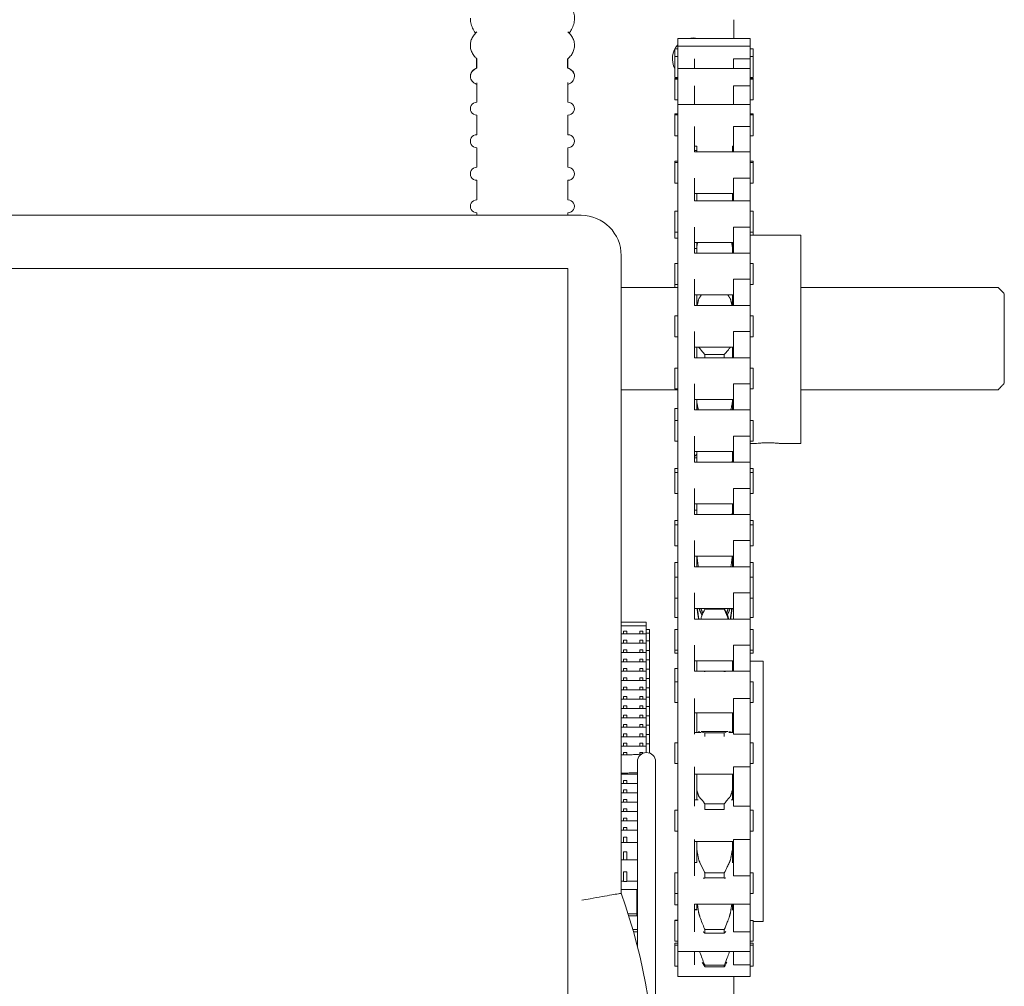
# Model space of a CAD drawing. Units: inches. Extents: x 12.3 to 22.8, y 7.7 to 18.8.
# Drawn here: x 18.1 to 20.4, y 13.8 to 16.2 of the extents above; entities that cross this region are included whole.
import ezdxf

# ---------------------------------------------------------------- set-up
doc = ezdxf.new("R2010")
doc.units = ezdxf.units.IN
doc.header["$MEASUREMENT"] = 0

msp = doc.modelspace()

# ---------------------------------------------------------------- linework, layer by layer
at = {"color": 7, "linetype": 'Continuous', "lineweight": 15}
for p, q in [((19.76714, 16.11122), (19.76714, 16.15616)), ((19.6327, 16.11122), (19.6327, 16.09261)), ((19.80645, 16.11122), (19.80645, 16.09261)), ((19.62583, 16.08622), (19.62583, 16.06761)), ((19.6327, 16.09261), (19.6327, 16.08847)), ((19.6327, 16.08847), (19.6327, 16.06257)), ((19.80645, 16.09261), (19.80645, 16.06257)), ((19.81333, 16.08622), (19.81333, 16.06761)), ((19.62583, 16.06761), (19.62583, 16.06554)), ((19.62583, 16.06554), (19.62583, 16.01761)), ((19.6327, 16.06257), (19.6327, 16.03875)), ((19.67271, 16.06257), (19.67271, 16.03875)), ((19.76646, 16.06257), (19.80645, 16.06257)), ((19.76646, 16.06257), (19.76646, 16.03875)), ((19.80645, 16.06257), (19.80645, 16.03875)), ((19.81333, 16.06761), (19.81333, 16.06554)), ((19.81333, 16.06554), (19.81333, 16.01761)), ((19.6327, 16.03875), (19.6327, 16.02879)), ((19.6327, 16.02879), (19.6327, 15.9976)), ((19.80645, 16.03875), (19.80645, 15.9976)), ((19.62583, 16.01562), (19.62583, 16.01375)), ((19.62583, 16.01375), (19.62583, 16.00877)), ((19.62583, 16.00877), (19.62583, 15.96375)), ((19.81333, 16.01562), (19.81333, 16.01375)), ((19.81333, 16.01375), (19.81333, 16.00877)), ((19.81333, 16.00877), (19.81333, 15.96375)), ((19.6327, 15.9976), (19.6327, 15.95254)), ((19.67271, 15.9976), (19.67271, 15.95254)), ((19.76646, 15.9976), (19.80645, 15.9976)), ((19.76646, 15.9976), (19.76646, 15.95254)), ((19.80645, 15.9976), (19.80645, 15.95254)), ((19.62583, 15.93023), (19.62583, 15.92754)), ((19.6327, 15.95254), (19.6327, 15.93459)), ((19.6327, 15.93459), (19.6327, 15.8998)), ((19.80645, 15.95254), (19.80645, 15.8998)), ((19.81333, 15.93023), (19.81333, 15.92754)), ((19.62583, 15.92754), (19.62583, 15.91857)), ((19.62583, 15.91857), (19.62583, 15.87754)), ((19.81333, 15.92754), (19.81333, 15.91857)), ((19.81333, 15.91857), (19.81333, 15.87754)), ((19.6327, 15.8998), (19.6327, 15.83863)), ((19.67271, 15.8998), (19.67271, 15.83863)), ((19.76646, 15.8998), (19.76646, 15.83863)), ((19.76646, 15.8998), (19.80645, 15.8998)), ((19.80645, 15.8998), (19.80645, 15.83863)), ((19.6327, 15.83863), (19.6327, 15.81097)), ((19.67827, 15.85254), (19.67827, 15.85075)), ((19.67827, 15.85075), (19.67827, 15.83863)), ((19.76395, 15.85254), (19.76395, 15.85075)), ((19.76395, 15.83863), (19.76395, 15.85075)), ((19.80645, 15.83863), (19.76646, 15.83863)), ((19.80645, 15.83863), (19.80645, 15.77592)), ((19.62583, 15.81698), (19.62583, 15.81363)), ((19.62583, 15.81363), (19.62583, 15.7998)), ((19.81333, 15.81698), (19.81333, 15.81363)), ((19.81333, 15.81363), (19.81333, 15.7998)), ((19.62583, 15.7998), (19.62583, 15.76363)), ((19.6327, 15.81097), (19.6327, 15.77592)), ((19.81333, 15.7998), (19.81333, 15.76363)), ((19.6327, 15.77592), (19.6327, 15.72114)), ((19.67271, 15.77592), (19.67271, 15.72114)), ((19.76646, 15.77592), (19.80645, 15.77592)), ((19.76646, 15.77592), (19.76646, 15.72114)), ((19.80645, 15.77592), (19.80645, 15.72114)), ((19.6327, 15.72114), (19.6327, 15.65846)), ((19.67827, 15.73863), (19.67827, 15.73708)), ((19.67827, 15.73708), (19.67827, 15.72117)), ((19.76395, 15.73863), (19.76395, 15.73708)), ((19.76395, 15.72117), (19.76395, 15.73708)), ((19.80645, 15.72114), (19.76646, 15.72114)), ((19.80645, 15.72114), (19.80645, 15.65846)), ((19.62583, 15.69617), (19.62583, 15.64617)), ((19.81333, 15.69617), (19.81333, 15.64617)), ((19.40045, 15.68657), (17.4317, 15.68657)), ((19.62583, 15.64617), (19.62583, 15.632)), ((19.6327, 15.65846), (19.6327, 15.59569)), ((19.67271, 15.65846), (19.67271, 15.59569)), ((19.76646, 15.65846), (19.76646, 15.59569)), ((19.76646, 15.65846), (19.80645, 15.65846)), ((19.80645, 15.65846), (19.80645, 15.59569)), ((19.81333, 15.64617), (19.81333, 15.63866)), ((19.92827, 15.63866), (19.92827, 15.38866)), ((19.67827, 15.62117), (19.67827, 15.60463)), ((19.67827, 15.60463), (19.67827, 15.59572)), ((19.76395, 15.62117), (19.76395, 15.60463)), ((19.76395, 15.59572), (19.76395, 15.60463)), ((19.49693, 14.05931), (19.49693, 15.59009)), ((19.6327, 15.59569), (19.6327, 15.53256)), ((19.80645, 15.59569), (19.76646, 15.59569)), ((19.80645, 15.59569), (19.80645, 15.53301)), ((17.46295, 15.55884), (19.3692, 15.55884)), ((19.3692, 15.55884), (19.36918, 13.6429)), ((19.62583, 15.57072), (19.62583, 15.52072)), ((19.81333, 15.57072), (19.81333, 15.52072)), ((19.6327, 15.53301), (19.6327, 15.47024)), ((19.67271, 15.53301), (19.67271, 15.47024)), ((19.76646, 15.53301), (19.76646, 15.47024)), ((19.76646, 15.53301), (19.80645, 15.53301)), ((19.80645, 15.53301), (19.80645, 15.47024)), ((19.62583, 15.52072), (19.62583, 15.51354)), ((19.67827, 15.49572), (19.67827, 15.47027)), ((19.76395, 15.49572), (19.76395, 15.47027)), ((20.41652, 15.49854), (20.41652, 15.28333)), ((19.6327, 15.47024), (19.6327, 15.40756)), ((19.80645, 15.47024), (19.76646, 15.47024)), ((19.80645, 15.47024), (19.80645, 15.40756)), ((19.62583, 15.44527), (19.62583, 15.39527)), ((19.81333, 15.44527), (19.81333, 15.39527)), ((19.6327, 15.40756), (19.6327, 15.34479)), ((19.67271, 15.40756), (19.67271, 15.34479)), ((19.76646, 15.40756), (19.80645, 15.40756)), ((19.76646, 15.40756), (19.76646, 15.34479)), ((19.80645, 15.40756), (19.80645, 15.34479)), ((19.92827, 15.38866), (19.92827, 15.13867)), ((19.67827, 15.37027), (19.67827, 15.34482)), ((19.76395, 15.37027), (19.76395, 15.34482)), ((19.6327, 15.34479), (19.6327, 15.28211)), ((19.69777, 15.3522), (19.69777, 15.34482)), ((19.69777, 15.3522), (19.74446, 15.3522)), ((19.74446, 15.3522), (19.74446, 15.34482)), ((19.80645, 15.34479), (19.76646, 15.34479)), ((19.80645, 15.34479), (19.80645, 15.28211)), ((19.62583, 15.31982), (19.62583, 15.26982)), ((19.81333, 15.31982), (19.81333, 15.26982)), ((19.49693, 15.26776), (19.6327, 15.26776)), ((19.6327, 15.28211), (19.6327, 15.21934)), ((19.67271, 15.28211), (19.67271, 15.21934)), ((19.76646, 15.28211), (19.80645, 15.28211)), ((19.76646, 15.28211), (19.76646, 15.21934)), ((19.80645, 15.28211), (19.80645, 15.21934)), ((19.92827, 15.26776), (20.40152, 15.26776)), ((19.67827, 15.24482), (19.67827, 15.24376)), ((19.76395, 15.24376), (19.76395, 15.24482)), ((19.62583, 15.22285), (19.62583, 15.19437)), ((19.67827, 15.24376), (19.67827, 15.21937)), ((19.76395, 15.24376), (19.76395, 15.21937)), ((19.6327, 15.21934), (19.6327, 15.15666)), ((19.80645, 15.21934), (19.76646, 15.21934)), ((19.80645, 15.21934), (19.80645, 15.15666)), ((19.62583, 15.19437), (19.62583, 15.14437)), ((19.81333, 15.19437), (19.81333, 15.14437)), ((19.6327, 15.15666), (19.6327, 15.09389)), ((19.67271, 15.15666), (19.67271, 15.09389)), ((19.76646, 15.15666), (19.80645, 15.15666)), ((19.76646, 15.15666), (19.76646, 15.09389)), ((19.80645, 15.15666), (19.80645, 15.09389)), ((19.67271, 15.10775), (19.67827, 15.11337)), ((19.67827, 15.11937), (19.67827, 15.10455)), ((19.67827, 15.10455), (19.67827, 15.09392)), ((19.76395, 15.10455), (19.76395, 15.11937)), ((19.76395, 15.10455), (19.76395, 15.09392)), ((19.62583, 15.07928), (19.62583, 15.06892)), ((19.6327, 15.09389), (19.6327, 15.03121)), ((19.80645, 15.09389), (19.76646, 15.09389)), ((19.80645, 15.09389), (19.80645, 15.03121)), ((19.81333, 15.07928), (19.81333, 15.06892)), ((19.62583, 15.06892), (19.62583, 15.01892)), ((19.81333, 15.06892), (19.81333, 15.01892)), ((19.6327, 15.03121), (19.6327, 14.96844)), ((19.67271, 15.03121), (19.67271, 14.96844)), ((19.76646, 15.03121), (19.80645, 15.03121)), ((19.76646, 15.03121), (19.76646, 14.96844)), ((19.80645, 15.03121), (19.80645, 14.96844)), ((19.67827, 14.99392), (19.67827, 14.98065)), ((19.76395, 14.98065), (19.76395, 14.99392)), ((19.6327, 14.96844), (19.6327, 14.90576)), ((19.67827, 14.98065), (19.67827, 14.96847)), ((19.76395, 14.98065), (19.76395, 14.96847)), ((19.80645, 14.96844), (19.76646, 14.96844)), ((19.80645, 14.96844), (19.80645, 14.90576)), ((19.62583, 14.95375), (19.62583, 14.94347)), ((19.62583, 14.94347), (19.62583, 14.89347)), ((19.81333, 14.95375), (19.81333, 14.94347)), ((19.81333, 14.94347), (19.81333, 14.89347)), ((19.6327, 14.90576), (19.6327, 14.84299)), ((19.67271, 14.90576), (19.67271, 14.84299)), ((19.76646, 14.90576), (19.76646, 14.84299)), ((19.76646, 14.90576), (19.80645, 14.90576)), ((19.80645, 14.90576), (19.80645, 14.84299)), ((19.67827, 14.86847), (19.67827, 14.84302)), ((19.76395, 14.86847), (19.76395, 14.84302)), ((19.62583, 14.85301), (19.62583, 14.81802)), ((19.6327, 14.84299), (19.6327, 14.78031)), ((19.80645, 14.84299), (19.76646, 14.84299)), ((19.80645, 14.84299), (19.80645, 14.78031)), ((19.81333, 14.85301), (19.81333, 14.81802)), ((19.62583, 14.81802), (19.62583, 14.76802)), ((19.81333, 14.81802), (19.81333, 14.76802)), ((19.6327, 14.78031), (19.6327, 14.71754)), ((19.67271, 14.78031), (19.67271, 14.71754)), ((19.76646, 14.78031), (19.80645, 14.78031)), ((19.76646, 14.78031), (19.76646, 14.71754)), ((19.80645, 14.78031), (19.80645, 14.71754)), ((19.62583, 14.7647), (19.62583, 14.76802)), ((19.62583, 14.72155), (19.62583, 14.7647)), ((19.81333, 14.7647), (19.81333, 14.76802)), ((19.81333, 14.72155), (19.81333, 14.7647)), ((19.69777, 14.74229), (19.69777, 14.74113)), ((19.69777, 14.74229), (19.74446, 14.74229)), ((19.74446, 14.74113), (19.69777, 14.74113)), ((19.74446, 14.74229), (19.74446, 14.74113)), ((19.55652, 14.71016), (19.55652, 14.70135)), ((19.55652, 14.70135), (19.55652, 14.68242)), ((19.6327, 14.71754), (19.6327, 14.65486)), ((19.80645, 14.71754), (19.76646, 14.71754)), ((19.80645, 14.71754), (19.80645, 14.65486)), ((19.50277, 14.68842), (19.50277, 14.68242)), ((19.50277, 14.68842), (19.51027, 14.68842)), ((19.51027, 14.68842), (19.51027, 14.68242)), ((19.54152, 14.68842), (19.54902, 14.68842)), ((19.54152, 14.68842), (19.54152, 14.68242)), ((19.54902, 14.68842), (19.54902, 14.68242)), ((19.55652, 14.68242), (19.55652, 14.67938)), ((19.55652, 14.67938), (19.55652, 14.65958)), ((19.56464, 14.69272), (19.56464, 14.68391)), ((19.56464, 14.68391), (19.56464, 14.66498)), ((19.62583, 14.69257), (19.62583, 14.64257)), ((19.81333, 14.69257), (19.81333, 14.64257)), ((19.50277, 14.66682), (19.50277, 14.65958)), ((19.50277, 14.66682), (19.51027, 14.66682)), ((19.51027, 14.66682), (19.51027, 14.65958)), ((19.54152, 14.66682), (19.54152, 14.65958)), ((19.54152, 14.66682), (19.54902, 14.66682)), ((19.54902, 14.66682), (19.54902, 14.65958)), ((19.55652, 14.65958), (19.55652, 14.63714)), ((19.56464, 14.66498), (19.56464, 14.66378)), ((19.56464, 14.66378), (19.56464, 14.64236)), ((19.6327, 14.65486), (19.6327, 14.59209)), ((19.67271, 14.65486), (19.67271, 14.59209)), ((19.76646, 14.65486), (19.80645, 14.65486)), ((19.76646, 14.65486), (19.76646, 14.59209)), ((19.80645, 14.65486), (19.80645, 14.59209)), ((19.50277, 14.64381), (19.50277, 14.63714)), ((19.50277, 14.64381), (19.51027, 14.64381)), ((19.51027, 14.64381), (19.51027, 14.63714)), ((19.54152, 14.64381), (19.54152, 14.63714)), ((19.54152, 14.64381), (19.54902, 14.64381)), ((19.54902, 14.64381), (19.54902, 14.63714)), ((19.55652, 14.63714), (19.55652, 14.6147)), ((19.56464, 14.64236), (19.56464, 14.64214)), ((19.56464, 14.64214), (19.56464, 14.6197)), ((19.62583, 14.63529), (19.62583, 14.64257)), ((19.81333, 14.63529), (19.81333, 14.64257)), ((19.50277, 14.62137), (19.50277, 14.6147)), ((19.50277, 14.62137), (19.51027, 14.62137)), ((19.51027, 14.62137), (19.51027, 14.6147)), ((19.54152, 14.62137), (19.54902, 14.62137)), ((19.54152, 14.62137), (19.54152, 14.6147)), ((19.54902, 14.62137), (19.54902, 14.6147)), ((19.55652, 14.6147), (19.55652, 14.59226)), ((19.56464, 14.6197), (19.56464, 14.59726)), ((19.67827, 14.61757), (19.67827, 14.60474)), ((19.76395, 14.61757), (19.76395, 14.60474)), ((19.8377, 14.61616), (19.8377, 14.30366)), ((19.50277, 14.59893), (19.51027, 14.59893)), ((19.50277, 14.59893), (19.50277, 14.59226)), ((19.51027, 14.59893), (19.51027, 14.59226)), ((19.54152, 14.59893), (19.54152, 14.59226)), ((19.54152, 14.59893), (19.54902, 14.59893)), ((19.54902, 14.59893), (19.54902, 14.59226)), ((19.55652, 14.59226), (19.55652, 14.56982)), ((19.56464, 14.59726), (19.56464, 14.57482)), ((19.62583, 14.59217), (19.62583, 14.59902)), ((19.62583, 14.56712), (19.62583, 14.59217)), ((19.6327, 14.59209), (19.6327, 14.52711)), ((19.67827, 14.60474), (19.67827, 14.59212)), ((19.69777, 14.59279), (19.69777, 14.59069)), ((19.69777, 14.59279), (19.74446, 14.59279)), ((19.74446, 14.59279), (19.74446, 14.59069)), ((19.76395, 14.59212), (19.76395, 14.60474)), ((19.80645, 14.59209), (19.76646, 14.59209)), ((19.80645, 14.59209), (19.80645, 14.52711)), ((19.50277, 14.57649), (19.50277, 14.56982)), ((19.50277, 14.57649), (19.51027, 14.57649)), ((19.51027, 14.57649), (19.51027, 14.56982)), ((19.54152, 14.57649), (19.54902, 14.57649)), ((19.54152, 14.57649), (19.54152, 14.56982)), ((19.54902, 14.57649), (19.54902, 14.56982)), ((19.55652, 14.56982), (19.55652, 14.54738)), ((19.56464, 14.57482), (19.56464, 14.55239)), ((19.62583, 14.56712), (19.62583, 14.51712)), ((19.81333, 14.56712), (19.81333, 14.51712)), ((19.50277, 14.55405), (19.50277, 14.54738)), ((19.50277, 14.55405), (19.51027, 14.55405)), ((19.51027, 14.55405), (19.51027, 14.54738)), ((19.54152, 14.55405), (19.54902, 14.55405)), ((19.54152, 14.55405), (19.54152, 14.54738)), ((19.54902, 14.55405), (19.54902, 14.54738)), ((19.55652, 14.54738), (19.55652, 14.52495)), ((19.56464, 14.55239), (19.56464, 14.52995)), ((19.50277, 14.53162), (19.50277, 14.52495)), ((19.50277, 14.53162), (19.51027, 14.53162)), ((19.51027, 14.53162), (19.51027, 14.52495)), ((19.54152, 14.53162), (19.54902, 14.53162)), ((19.54152, 14.53162), (19.54152, 14.52495)), ((19.54902, 14.53162), (19.54902, 14.52495)), ((19.55652, 14.52495), (19.55652, 14.50251)), ((19.56464, 14.52995), (19.56464, 14.50751)), ((19.6327, 14.52711), (19.6327, 14.44155)), ((19.67271, 14.52711), (19.67271, 14.44155)), ((19.76646, 14.52711), (19.76646, 14.44155)), ((19.76646, 14.52711), (19.80645, 14.52711)), ((19.80645, 14.52711), (19.80645, 14.44155)), ((19.50277, 14.50918), (19.50277, 14.50251)), ((19.50277, 14.50918), (19.51027, 14.50918)), ((19.51027, 14.50918), (19.51027, 14.50251)), ((19.54152, 14.50918), (19.54152, 14.50251)), ((19.54152, 14.50918), (19.54902, 14.50918)), ((19.54902, 14.50918), (19.54902, 14.50251)), ((19.55652, 14.50251), (19.55652, 14.48007)), ((19.56464, 14.50751), (19.56464, 14.48507)), ((19.67827, 14.49212), (19.67827, 14.45117)), ((19.76395, 14.45117), (19.76395, 14.49212)), ((19.50277, 14.48674), (19.51027, 14.48674)), ((19.50277, 14.48674), (19.50277, 14.48007)), ((19.50277, 14.4643), (19.51027, 14.4643)), ((19.50277, 14.4643), (19.50277, 14.45763)), ((19.51027, 14.48674), (19.51027, 14.48007)), ((19.51027, 14.4643), (19.51027, 14.45763)), ((19.54152, 14.48674), (19.54152, 14.48007)), ((19.54152, 14.48674), (19.54902, 14.48674)), ((19.54152, 14.4643), (19.54902, 14.4643)), ((19.54152, 14.4643), (19.54152, 14.45763)), ((19.54902, 14.48674), (19.54902, 14.48007)), ((19.54902, 14.4643), (19.54902, 14.45763)), ((19.55652, 14.48007), (19.55652, 14.45763)), ((19.56464, 14.48507), (19.56464, 14.46263)), ((19.50277, 14.44186), (19.51027, 14.44186)), ((19.50277, 14.44186), (19.50277, 14.43519)), ((19.51027, 14.44186), (19.51027, 14.43519)), ((19.54152, 14.44186), (19.54902, 14.44186)), ((19.54152, 14.44186), (19.54152, 14.43519)), ((19.54902, 14.44186), (19.54902, 14.43519)), ((19.55652, 14.45763), (19.55652, 14.43519)), ((19.56464, 14.46263), (19.56464, 14.44019)), ((19.6327, 14.44155), (19.6327, 14.36274)), ((19.67827, 14.45117), (19.67827, 14.44542)), ((19.69777, 14.44405), (19.69777, 14.43532)), ((19.69777, 14.44405), (19.74446, 14.44405)), ((19.74446, 14.44405), (19.74446, 14.43532)), ((19.76395, 14.45117), (19.76395, 14.44542)), ((19.80645, 14.44155), (19.76646, 14.44155)), ((19.80645, 14.44155), (19.80645, 14.36274)), ((19.50277, 14.41942), (19.50277, 14.41276)), ((19.50277, 14.41942), (19.51027, 14.41942)), ((19.51027, 14.41942), (19.51027, 14.41276)), ((19.54152, 14.41942), (19.54902, 14.41942)), ((19.54152, 14.41942), (19.54152, 14.41276)), ((19.54902, 14.41942), (19.54902, 14.41276)), ((19.55652, 14.43519), (19.55652, 14.41276)), ((19.56464, 14.44019), (19.56464, 14.41776)), ((19.56464, 14.41776), (19.56464, 14.39593)), ((19.62583, 14.42042), (19.62583, 14.37042)), ((19.81333, 14.42042), (19.81333, 14.37042)), ((19.50277, 14.39698), (19.50277, 14.39165)), ((19.50277, 14.39698), (19.51027, 14.39698)), ((19.51027, 14.39698), (19.51027, 14.39172)), ((19.54152, 14.39698), (19.54152, 14.39275)), ((19.54152, 14.39698), (19.54902, 14.39698)), ((19.54902, 14.39698), (19.54902, 14.39532)), ((19.55652, 14.41276), (19.55652, 14.39706)), ((19.50277, 14.34789), (19.50277, 14.34544)), ((19.51027, 14.34798), (19.51027, 14.34544)), ((19.6327, 14.36274), (19.6327, 14.26843)), ((19.67271, 14.36274), (19.67271, 14.26843)), ((19.76646, 14.36274), (19.80645, 14.36274)), ((19.76646, 14.36274), (19.76646, 14.26843)), ((19.80645, 14.36274), (19.80645, 14.26843)), ((19.50277, 14.32967), (19.50277, 14.323)), ((19.50277, 14.32967), (19.51027, 14.32967)), ((19.51027, 14.32967), (19.51027, 14.323)), ((19.67827, 14.34542), (19.67827, 14.31359)), ((19.76395, 14.31359), (19.76395, 14.34542)), ((19.50277, 14.30723), (19.51027, 14.30723)), ((19.50277, 14.30723), (19.50277, 14.30056)), ((19.51027, 14.30723), (19.51027, 14.30056)), ((19.67827, 14.31359), (19.67827, 14.2837)), ((19.76395, 14.31359), (19.76395, 14.2837)), ((19.8377, 14.30366), (19.8377, 13.99117)), ((19.50277, 14.28479), (19.51027, 14.28479)), ((19.50277, 14.28479), (19.50277, 14.27813)), ((19.51027, 14.28479), (19.51027, 14.27813)), ((19.50277, 14.26235), (19.50277, 14.25569)), ((19.50277, 14.26235), (19.51027, 14.26235)), ((19.51027, 14.26235), (19.51027, 14.25569)), ((19.62583, 14.25871), (19.62583, 14.20871)), ((19.6327, 14.26843), (19.6327, 14.18871)), ((19.69777, 14.27393), (19.69777, 14.26008)), ((19.69777, 14.27393), (19.74446, 14.27393)), ((19.74446, 14.26008), (19.69777, 14.26008)), ((19.74446, 14.27393), (19.74446, 14.26008)), ((19.80645, 14.26843), (19.76646, 14.26843)), ((19.80645, 14.26843), (19.80645, 14.18871)), ((19.81333, 14.25871), (19.81333, 14.20871)), ((19.50277, 14.23992), (19.51027, 14.23992)), ((19.50277, 14.23992), (19.50277, 14.23325)), ((19.51027, 14.23992), (19.51027, 14.23325)), ((19.50277, 14.21748), (19.50277, 14.21081)), ((19.50277, 14.21748), (19.51027, 14.21748)), ((19.51027, 14.21748), (19.51027, 14.21081)), ((19.50277, 14.19416), (19.50277, 14.18097)), ((19.50277, 14.19416), (19.51027, 14.19416)), ((19.51027, 14.19416), (19.51027, 14.18097)), ((19.6327, 14.18871), (19.6327, 14.10107)), ((19.67271, 14.18871), (19.67271, 14.10107)), ((19.67827, 14.1837), (19.67827, 14.17449)), ((19.76395, 14.17449), (19.76395, 14.1837)), ((19.76646, 14.18871), (19.80645, 14.18871)), ((19.76646, 14.18871), (19.76646, 14.10107)), ((19.80645, 14.18871), (19.80645, 14.10107)), ((19.50277, 14.15854), (19.51027, 14.15854)), ((19.50277, 14.15854), (19.50277, 14.13991)), ((19.51027, 14.15854), (19.51027, 14.13991)), ((19.67827, 14.17449), (19.67827, 14.13344)), ((19.76395, 14.17449), (19.76395, 14.13344)), ((19.51027, 14.13991), (19.50277, 14.13991)), ((19.50277, 14.1105), (19.50277, 14.08741)), ((19.50277, 14.1105), (19.51027, 14.1105)), ((19.51027, 14.1105), (19.51027, 14.08741)), ((19.51027, 14.08741), (19.50277, 14.08741)), ((19.62583, 14.10844), (19.62583, 14.05844)), ((19.6327, 14.10107), (19.6327, 14.03348)), ((19.69777, 14.10834), (19.69777, 14.09598)), ((19.69777, 14.10834), (19.74446, 14.10834)), ((19.74446, 14.09598), (19.69777, 14.09598)), ((19.74446, 14.10834), (19.74446, 14.09598)), ((19.80645, 14.10107), (19.76646, 14.10107)), ((19.80645, 14.10107), (19.80645, 14.03348)), ((19.81333, 14.10844), (19.81333, 14.05844)), ((19.49693, 14.06834), (19.5346, 14.06834)), ((19.5346, 14.06834), (19.5346, 14.01021)), ((19.62583, 14.03142), (19.62583, 14.05844)), ((19.6327, 14.03348), (19.6327, 13.96685)), ((19.67271, 14.03344), (19.67271, 13.96685)), ((19.67827, 14.03344), (19.67827, 14.01905)), ((19.76395, 14.03344), (19.76395, 14.01905)), ((19.76646, 14.03348), (19.80645, 14.03348)), ((19.76646, 14.03348), (19.76646, 13.96685)), ((19.80645, 14.03348), (19.80645, 13.96685)), ((19.5346, 14.01021), (19.51333, 14.01021)), ((19.5346, 14.00481), (19.51502, 14.00481)), ((19.5346, 14.01021), (19.5346, 14.00481)), ((19.62583, 13.99419), (19.62583, 13.99515)), ((19.62583, 13.99419), (19.62583, 13.94419)), ((19.81333, 13.99419), (19.81333, 13.94419)), ((19.69777, 13.97248), (19.69777, 13.96351)), ((19.69777, 13.97248), (19.74446, 13.97248)), ((19.74446, 13.97248), (19.74446, 13.96351)), ((19.6327, 13.96685), (19.6327, 13.91919)), ((19.74446, 13.96351), (19.69777, 13.96351)), ((19.80645, 13.96685), (19.76646, 13.96685)), ((19.80645, 13.96685), (19.80645, 13.91919)), ((19.62583, 13.93956), (19.62583, 13.93465)), ((19.62583, 13.93465), (19.62583, 13.88465)), ((19.81333, 13.93956), (19.81333, 13.93465)), ((19.81333, 13.93465), (19.81333, 13.88465)), ((19.6327, 13.91919), (19.6327, 13.88773)), ((19.67271, 13.91919), (19.67271, 13.88773)), ((19.76646, 13.91919), (19.76646, 13.88773)), ((19.80645, 13.91919), (19.80645, 13.88773)), ((19.6327, 13.88773), (19.6327, 13.85965)), ((19.69777, 13.88704), (19.69777, 13.88282)), ((19.69777, 13.88704), (19.74446, 13.88704)), ((19.74446, 13.88282), (19.69777, 13.88282)), ((19.74446, 13.88704), (19.74446, 13.88282)), ((19.80645, 13.88773), (19.76646, 13.88773)), ((19.80645, 13.88773), (19.80645, 13.85965)), ((19.76714, 12.41041), (19.76714, 13.85965))]:
    msp.add_line(p, q, dxfattribs=at)
for p, q in [((19.15045, 16.04033), (19.15045, 16.06258)), ((19.3692, 16.03982), (19.3692, 16.06237))]:
    msp.add_line(p, q)
for centre, radius, start, end in [((19.66965, 16.06242), 0.05, 137.62916, 208.80567), ((19.66964, 16.06228), 0.05013, 77.4687, 102.5313), ((19.15045, 15.94254), 0.01563, 89.9957, 270.0043), ((19.3692, 15.94254), 0.01563, 269.9957, 90.0043), ((19.15045, 15.86441), 0.01563, 89.9957, 270.0043), ((19.3692, 15.86441), 0.01563, 269.9957, 90.0043), ((19.15045, 15.78629), 0.01563, 89.9957, 270.0043), ((19.3692, 15.78629), 0.01563, 269.9957, 90.0043), ((19.15045, 15.70817), 0.01563, 89.9957, 270.0043), ((19.3692, 15.70817), 0.01563, 269.9957, 90.0043), ((19.40045, 15.59009), 0.09648, 0.00134, 89.99866), ((19.55762, 14.37521), 0.02188, 0, 180), ((18.07998, 13.55884), 1.50273, 340.54671, 19.45329)]:
    msp.add_arc(centre, radius, start, end, dxfattribs=at)
for points, knots in [([(19.37185, 16.12412), (19.37389, 16.12681), (19.37879, 16.13325), (19.38336, 16.14512), (19.38538, 16.15855), (19.38399, 16.17173), (19.37956, 16.18426), (19.37403, 16.19316), (19.37021, 16.19788), (19.3692, 16.19905)], [0, 0, 0, 0, 0.02767902, 0.06632919, 0.10294226, 0.13847363, 0.17414339, 0.21124386, 0.22397953, 0.22397953, 0.22397953, 0.22397953]), ([(19.13483, 16.15968), (19.13494, 16.15699), (19.13525, 16.14998), (19.13854, 16.13893), (19.14303, 16.12962), (19.14685, 16.12514), (19.14778, 16.12405)], [0, 0, 0, 0, 0.2081368, 0.5436382, 0.8886012, 1, 1, 1, 1]), ([(19.15045, 16.12717), (19.14805, 16.12492), (19.14329, 16.11976), (19.13786, 16.11072), (19.13516, 16.10192), (19.13491, 16.09657), (19.13483, 16.09468)], [0.89220034, 0.89220034, 0.89220034, 0.89220034, 0.92085482, 0.95323689, 0.98353512, 1, 1, 1, 1]), ([(19.3692, 16.06237), (19.37176, 16.06494), (19.37693, 16.07013), (19.38222, 16.07966), (19.38508, 16.09019), (19.38482, 16.10107), (19.38142, 16.1116), (19.3759, 16.12029), (19.37136, 16.12515), (19.3692, 16.12717)], [0, 0, 0, 0, 0.0316218, 0.06371935, 0.09390662, 0.12602008, 0.15727165, 0.1893566, 0.21513634, 0.21513634, 0.21513634, 0.21513634]), ([(19.13483, 16.09468), (19.13497, 16.09221), (19.13532, 16.08616), (19.13874, 16.0769), (19.14401, 16.06852), (19.14859, 16.06429), (19.15045, 16.06258)], [0, 0, 0, 0, 0.2010623, 0.4927142, 0.7944496, 1, 1, 1, 1]), ([(19.15045, 16.04033), (19.14855, 16.03952), (19.14485, 16.03765), (19.13991, 16.03373), (19.13613, 16.0283), (19.13488, 16.02354), (19.13483, 16.02087), (19.13483, 16.02052)], [0.5352591, 0.5352591, 0.5352591, 0.5352591, 0.64258927, 0.75101105, 0.86058914, 0.98192562, 1, 1, 1, 1]), ([(19.15045, 16.03999), (19.14943, 16.03953), (19.1459, 16.03778), (19.14053, 16.03393), (19.13616, 16.02736), (19.13491, 16.02241), (19.13483, 16.02052)], [0.908147586, 0.908147586, 0.908147586, 0.908147586, 0.920854824, 0.953236888, 0.983535119, 1, 1, 1, 1]), ([(19.3692, 16.00096), (19.37025, 16.00134), (19.3733, 16.00244), (19.37767, 16.00547), (19.38205, 16.01016), (19.3848, 16.01634), (19.38506, 16.02342), (19.38273, 16.02974), (19.37889, 16.03448), (19.37433, 16.0379), (19.37096, 16.03957), (19.3692, 16.04033)], [0, 0, 0, 0, 0.0468726, 0.13677232, 0.22065516, 0.3150748, 0.41559831, 0.51176971, 0.59236809, 0.66988769, 0.75045792, 0.75045792, 0.75045792, 0.75045792]), ([(19.38479, 16.0195), (19.38482, 16.02194), (19.38413, 16.02775), (19.37859, 16.03445), (19.37276, 16.0384), (19.37015, 16.03948), (19.3692, 16.03982)], [0.10447872, 0.10447872, 0.10447872, 0.10447872, 0.12602008, 0.15727165, 0.1893566, 0.20670489, 0.20670489, 0.20670489, 0.20670489]), ([(19.13483, 16.02052), (19.13511, 16.01809), (19.13564, 16.01362), (19.13917, 16.00821), (19.14355, 16.00433), (19.14739, 16.00195), (19.14986, 16.00105), (19.15045, 16.00084)], [0, 0, 0, 0, 0.27183284, 0.49939436, 0.70468206, 0.92904079, 1, 1, 1, 1]), ([(19.15045, 16.00486), (19.15045, 16.00394), (19.15045, 16.00212), (19.15045, 15.99937), (19.15045, 15.99663), (19.15045, 15.99388), (19.15045, 15.99113), (19.15045, 15.98838), (19.15045, 15.98563), (19.15045, 15.9838), (19.15045, 15.98288)], [0, 0, 0, 0, 0.1247998, 0.2495997, 0.3745062, 0.4995196, 0.6245329, 0.749653, 0.8747731, 1, 1, 1, 1]), ([(19.3692, 15.98288), (19.3692, 15.9838), (19.3692, 15.98565), (19.3692, 15.98842), (19.3692, 15.99119), (19.3692, 15.99395), (19.3692, 15.99672), (19.3692, 15.99948), (19.3692, 16.00225), (19.3692, 16.00409), (19.3692, 16.00501)], [0, 0, 0, 0, 0.1252386, 0.25037116, 0.37539767, 0.50053022, 0.62545069, 0.75037116, 0.87529162, 1, 1, 1, 1]), ([(19.81929, 15.13871), (19.81922, 15.1387), (19.81812, 15.13857), (19.82477, 15.13937), (19.82793, 15.13964), (19.83736, 15.14038), (19.8466, 15.14066), (19.85693, 15.1406), (19.86571, 15.14019), (19.87455, 15.13949), (19.87688, 15.13912), (19.88199, 15.13866), (19.88139, 15.13867), (19.88138, 15.13867)], [0, 0, 0, 0, 0.0031677, 0.049359, 0.1458213, 0.2825513, 0.4438145, 0.6103025, 0.7640002, 0.8891907, 0.9712955, 0.9998877, 1, 1, 1, 1]), ([(19.69777, 14.74113), (19.69521, 14.73579), (19.69153, 14.7281), (19.68882, 14.72003), (19.68799, 14.71757)], [0, 0, 0, 0, 0.69549662, 1, 1, 1, 1]), ([(19.74446, 14.74229), (19.74702, 14.73739), (19.75121, 14.72939), (19.75417, 14.72086), (19.75531, 14.71757)], [0, 0, 0, 0, 0.6134167, 1, 1, 1, 1]), ([(19.75397, 14.71757), (19.75131, 14.72507), (19.74848, 14.73308), (19.74469, 14.74066), (19.74446, 14.74113)], [0, 0, 0, 0, 0.9372398, 1, 1, 1, 1]), ([(19.76395, 14.60474), (19.76395, 14.6069), (19.76393, 14.61089), (19.76377, 14.61489), (19.7637, 14.61673)], [0, 0, 0, 0, 0.5396116, 1, 1, 1, 1]), ([(19.6954, 14.59131), (19.69591, 14.59184), (19.69659, 14.59255), (19.69753, 14.59274), (19.69777, 14.59279)], [0, 0, 0, 0, 0.7437814, 1, 1, 1, 1]), ([(19.67827, 14.45117), (19.67826, 14.45043), (19.67825, 14.44927), (19.67845, 14.44812), (19.67853, 14.44771)], [0, 0, 0, 0, 0.64039185, 1, 1, 1, 1]), ([(19.68865, 14.44657), (19.69162, 14.44626), (19.69487, 14.44593), (19.69753, 14.4442), (19.69777, 14.44405)], [0, 0, 0, 0, 0.91173241, 1, 1, 1, 1]), ([(19.74446, 14.44405), (19.74677, 14.44554), (19.74971, 14.44744), (19.75309, 14.44726), (19.75381, 14.44722)], [0, 0, 0, 0, 0.786508, 1, 1, 1, 1]), ([(19.54569, 14.39305), (19.54473, 14.39297), (19.54098, 14.39265), (19.53363, 14.39231), (19.52306, 14.39193), (19.51102, 14.39171), (19.50212, 14.39162), (19.49739, 14.39162), (19.49693, 14.39162)], [0, 0, 0, 0, 0.0593957, 0.2310055, 0.4527643, 0.7094028, 0.9716723, 1, 1, 1, 1]), ([(19.53575, 14.37521), (19.53575, 14.37512), (19.53575, 14.37478), (19.53575, 14.37399), (19.53575, 14.3727), (19.53575, 14.3709), (19.53575, 14.36861), (19.53575, 14.36585), (19.53575, 14.36265), (19.53575, 14.36037), (19.53575, 14.35916)], [0, 0, 0, 0, 0.0162257, 0.0651951, 0.1461775, 0.2585879, 0.4014033, 0.5736004, 0.7737173, 1, 1, 1, 1]), ([(19.49693, 14.34787), (19.4988, 14.34787), (19.50527, 14.34788), (19.51604, 14.34803), (19.52711, 14.34827), (19.53357, 14.34856), (19.53575, 14.34865)], [0, 0, 0, 0, 0.1441384, 0.5003091, 0.8317813, 1, 1, 1, 1]), ([(19.67827, 14.31359), (19.67827, 14.31211), (19.67828, 14.30957), (19.67845, 14.30703), (19.67853, 14.30596)], [0, 0, 0, 0, 0.5794839, 1, 1, 1, 1]), ([(19.68608, 14.28851), (19.68989, 14.2841), (19.69398, 14.27938), (19.69753, 14.27427), (19.69777, 14.27393)], [0, 0, 0, 0, 0.9335369, 1, 1, 1, 1]), ([(19.74446, 14.27393), (19.74678, 14.27722), (19.75039, 14.28231), (19.75463, 14.28689), (19.75614, 14.28851)], [0, 0, 0, 0, 0.6448811, 1, 1, 1, 1]), ([(19.53575, 14.21637), (19.53575, 14.21493), (19.53575, 14.21192), (19.53575, 14.2072), (19.53575, 14.20213), (19.53575, 14.19675), (19.53575, 14.19111), (19.53575, 14.18526), (19.53575, 14.17927), (19.53575, 14.17523), (19.53575, 14.1732)], [0, 0, 0, 0, 0.10011414, 0.20963096, 0.3275178, 0.45257894, 0.58361867, 0.71944127, 0.85868797, 1, 1, 1, 1]), ([(19.67827, 14.17449), (19.67827, 14.17251), (19.67829, 14.16896), (19.67845, 14.16542), (19.67853, 14.16386)], [0, 0, 0, 0, 0.5592014, 1, 1, 1, 1]), ([(19.68608, 14.13213), (19.68973, 14.12466), (19.6936, 14.11672), (19.69753, 14.10881), (19.69777, 14.10834)], [0, 0, 0, 0, 0.9402999, 1, 1, 1, 1]), ([(19.74446, 14.10834), (19.74685, 14.11313), (19.75079, 14.12103), (19.75463, 14.12899), (19.75614, 14.13213)], [0, 0, 0, 0, 0.6057864, 1, 1, 1, 1]), ([(19.74833, 14.09642), (19.74727, 14.09602), (19.74597, 14.09553), (19.74469, 14.09592), (19.74446, 14.09598)], [0, 0, 0, 0, 0.8169024, 1, 1, 1, 1]), ([(19.40207, 14.04277), (19.40218, 14.04279), (19.40894, 14.04397), (19.42537, 14.04691), (19.44949, 14.05111), (19.47209, 14.05503), (19.48689, 14.05759), (19.49391, 14.05879), (19.49581, 14.05911)], [0, 0, 0, 0, 0.0034545, 0.216232, 0.5263459, 0.7754754, 0.9391698, 1, 1, 1, 1]), ([(19.68608, 14.00186), (19.68959, 13.99254), (19.6933, 13.98267), (19.69753, 13.97302), (19.69777, 13.97248)], [0, 0, 0, 0, 0.9443718, 1, 1, 1, 1]), ([(19.74446, 13.97248), (19.7469, 13.97815), (19.75108, 13.98783), (19.75466, 13.99775), (19.75614, 14.00186)], [0, 0, 0, 0, 0.5852031, 1, 1, 1, 1]), ([(19.74824, 13.96763), (19.74735, 13.96625), (19.7463, 13.96463), (19.7447, 13.96365), (19.74446, 13.96351)], [0, 0, 0, 0, 0.8515709, 1, 1, 1, 1]), ([(19.68608, 13.91754), (19.68946, 13.90779), (19.69303, 13.89748), (19.69753, 13.88757), (19.69777, 13.88704)], [0, 0, 0, 0, 0.9472673, 1, 1, 1, 1]), ([(19.74446, 13.88704), (19.74697, 13.8928), (19.75133, 13.90279), (19.75471, 13.91315), (19.75614, 13.91754)], [0, 0, 0, 0, 0.5758503, 1, 1, 1, 1]), ([(19.75028, 13.8941), (19.74879, 13.89055), (19.74714, 13.88662), (19.7447, 13.88316), (19.74446, 13.88282)], [0, 0, 0, 0, 0.9019563, 1, 1, 1, 1])]:
    msp.add_open_spline(points, degree=3, knots=knots, dxfattribs=at)
for points in [[(19.80645, 16.11122), (19.6327, 16.11122)], [(19.6327, 16.08622), (19.62583, 16.08622)], [(19.80645, 16.09261), (19.6327, 16.09261)], [(19.81333, 16.08622), (19.80645, 16.08622)], [(19.6327, 16.06761), (19.62583, 16.06761)], [(19.81333, 16.06761), (19.80645, 16.06761)], [(19.80645, 16.03875), (19.6327, 16.03875)], [(19.62583, 16.01761), (19.6327, 16.01761)], [(19.6327, 16.01562), (19.62583, 16.01562)], [(19.6327, 16.01375), (19.62583, 16.01375)], [(19.80645, 16.01761), (19.81333, 16.01761)], [(19.81333, 16.01562), (19.80645, 16.01562)], [(19.81333, 16.01375), (19.80645, 16.01375)], [(19.15045, 15.98288), (19.15045, 15.95817)], [(19.3692, 15.95817), (19.3692, 15.98288)], [(19.62583, 15.96375), (19.6327, 15.96375)], [(19.80645, 15.96375), (19.81333, 15.96375)], [(19.6327, 15.93023), (19.62583, 15.93023)], [(19.80645, 15.95254), (19.6327, 15.95254)], [(19.81333, 15.93023), (19.80645, 15.93023)], [(19.15045, 15.92692), (19.15045, 15.88004)], [(19.3692, 15.88004), (19.3692, 15.92692)], [(19.6327, 15.92754), (19.62583, 15.92754)], [(19.81333, 15.92754), (19.80645, 15.92754)], [(19.62583, 15.87754), (19.6327, 15.87754)], [(19.80645, 15.87754), (19.81333, 15.87754)], [(19.15045, 15.84879), (19.15045, 15.80191)], [(19.3692, 15.80191), (19.3692, 15.84879)], [(19.67271, 15.85254), (19.67827, 15.85254)], [(19.67827, 15.84199), (19.67271, 15.84199)], [(19.76646, 15.83863), (19.67271, 15.83863)], [(19.6783, 15.85279), (19.67827, 15.85075)], [(19.76395, 15.85075), (19.76392, 15.85279)], [(19.76395, 15.85254), (19.76646, 15.85254)], [(19.76646, 15.84199), (19.76395, 15.84199)], [(19.6327, 15.81698), (19.62583, 15.81698)], [(19.6327, 15.81363), (19.62583, 15.81363)], [(19.81333, 15.81698), (19.80645, 15.81698)], [(19.81333, 15.81363), (19.80645, 15.81363)], [(19.15045, 15.77066), (19.15045, 15.72379)], [(19.3692, 15.72379), (19.3692, 15.77066)], [(19.62583, 15.76363), (19.6327, 15.76363)], [(19.80645, 15.76363), (19.81333, 15.76363)], [(19.67271, 15.73863), (19.76646, 15.73863)], [(19.76646, 15.72117), (19.67271, 15.72117)], [(19.6783, 15.73902), (19.67827, 15.73708)], [(19.76395, 15.73708), (19.76392, 15.73902)], [(19.6327, 15.69617), (19.62583, 15.69617)], [(19.81333, 15.69617), (19.80645, 15.69617)], [(19.15045, 15.69254), (19.15045, 15.68657)], [(19.3692, 15.68657), (19.3692, 15.69254)], [(19.62583, 15.64617), (19.6327, 15.64617)], [(19.80645, 15.64617), (19.81333, 15.64617)], [(19.62583, 15.632), (19.6327, 15.632)], [(19.92827, 15.63866), (19.80645, 15.63866)], [(19.67271, 15.62117), (19.76646, 15.62117)], [(19.67271, 15.607), (19.67827, 15.607)], [(19.67839, 15.61151), (19.67827, 15.60463)], [(19.68008, 15.62117), (19.67839, 15.61151)], [(19.76383, 15.61151), (19.76214, 15.62117)], [(19.76395, 15.60463), (19.76383, 15.61151)], [(19.76646, 15.59572), (19.67271, 15.59572)], [(19.6327, 15.57072), (19.62583, 15.57072)], [(19.81333, 15.57072), (19.80645, 15.57072)], [(19.6327, 15.51354), (19.49693, 15.51354)], [(19.62583, 15.52072), (19.6327, 15.52072)], [(19.80645, 15.52072), (19.81333, 15.52072)], [(20.40152, 15.51354), (19.92827, 15.51354)], [(20.41652, 15.49854), (20.40152, 15.51354)], [(19.67271, 15.49572), (19.76646, 15.49572)], [(19.68295, 15.48575), (19.67933, 15.47027)], [(19.68663, 15.49134), (19.68295, 15.48575)], [(19.68959, 15.49572), (19.68663, 15.49134)], [(19.75559, 15.49134), (19.75263, 15.49572)], [(19.75927, 15.48575), (19.75559, 15.49134)], [(19.7629, 15.47027), (19.75927, 15.48575)], [(19.76646, 15.47027), (19.67271, 15.47027)], [(19.6327, 15.44527), (19.62583, 15.44527)], [(19.81333, 15.44527), (19.80645, 15.44527)], [(19.62583, 15.39527), (19.6327, 15.39527)], [(19.80645, 15.39527), (19.81333, 15.39527)], [(19.67271, 15.37027), (19.76646, 15.37027)], [(19.68295, 15.36995), (19.68663, 15.36581)], [(19.68663, 15.36581), (19.69777, 15.3522)], [(19.74446, 15.3522), (19.75559, 15.36581)], [(19.75559, 15.36581), (19.75927, 15.36995)], [(19.76646, 15.34482), (19.67271, 15.34482)], [(19.6327, 15.31982), (19.62583, 15.31982)], [(19.81333, 15.31982), (19.80645, 15.31982)], [(19.62583, 15.26982), (19.6327, 15.26982)], [(19.80645, 15.26982), (19.81333, 15.26982)], [(20.41652, 15.28333), (20.40152, 15.26776)], [(19.67271, 15.24482), (19.76646, 15.24482)], [(19.6327, 15.22285), (19.62583, 15.22285)], [(19.67827, 15.24376), (19.67839, 15.23743)], [(19.67839, 15.23743), (19.68198, 15.21937)], [(19.76024, 15.21937), (19.76383, 15.23743)], [(19.76383, 15.23743), (19.76395, 15.24376)], [(19.76646, 15.21937), (19.67271, 15.21937)], [(19.6327, 15.19437), (19.62583, 15.19437)], [(19.81333, 15.19437), (19.80645, 15.19437)], [(19.62583, 15.14437), (19.6327, 15.14437)], [(19.80645, 15.14437), (19.81333, 15.14437)], [(19.80645, 15.13867), (19.81929, 15.13867)], [(19.85014, 15.14062), (19.84837, 15.14059)], [(19.85682, 15.14053), (19.85014, 15.14062)], [(19.88138, 15.13867), (19.92827, 15.13867)], [(19.67271, 15.11937), (19.76646, 15.11937)], [(19.67827, 15.10428), (19.67271, 15.10428)], [(19.67827, 15.10455), (19.67839, 15.09724)], [(19.76383, 15.09724), (19.76395, 15.10455)], [(19.76646, 15.10428), (19.76395, 15.10428)], [(19.6327, 15.07928), (19.62583, 15.07928)], [(19.76646, 15.09392), (19.67271, 15.09392)], [(19.67839, 15.09724), (19.67891, 15.09392)], [(19.76331, 15.09392), (19.76383, 15.09724)], [(19.81333, 15.07928), (19.80645, 15.07928)], [(19.6327, 15.06892), (19.62583, 15.06892)], [(19.81333, 15.06892), (19.80645, 15.06892)], [(19.62583, 15.01892), (19.6327, 15.01892)], [(19.80645, 15.01892), (19.81333, 15.01892)], [(19.67271, 14.99392), (19.76646, 14.99392)], [(19.67827, 14.97875), (19.67271, 14.97875)], [(19.76646, 14.96847), (19.67271, 14.96847)], [(19.67827, 14.98065), (19.67839, 14.97276)], [(19.67839, 14.97276), (19.67898, 14.96847)], [(19.76324, 14.96847), (19.76383, 14.97276)], [(19.76383, 14.97276), (19.76395, 14.98065)], [(19.76646, 14.97875), (19.76395, 14.97875)], [(19.6327, 14.95375), (19.62583, 14.95375)], [(19.6327, 14.94347), (19.62583, 14.94347)], [(19.81333, 14.95375), (19.80645, 14.95375)], [(19.81333, 14.94347), (19.80645, 14.94347)], [(19.62583, 14.89347), (19.6327, 14.89347)], [(19.80645, 14.89347), (19.81333, 14.89347)], [(19.67271, 14.86847), (19.76646, 14.86847)], [(19.67868, 14.86847), (19.68194, 14.84302)], [(19.76028, 14.84302), (19.76355, 14.86847)], [(19.6327, 14.85301), (19.62583, 14.85301)], [(19.76646, 14.84302), (19.67271, 14.84302)], [(19.81333, 14.85301), (19.80645, 14.85301)], [(19.6327, 14.81802), (19.62583, 14.81802)], [(19.81333, 14.81802), (19.80645, 14.81802)], [(19.62583, 14.76802), (19.6327, 14.76802)], [(19.80645, 14.76802), (19.81333, 14.76802)], [(19.67271, 14.74302), (19.76646, 14.74302)], [(19.68254, 14.71757), (19.67887, 14.74302)], [(19.67987, 14.74302), (19.68295, 14.71955)], [(19.68663, 14.73527), (19.68405, 14.74302)], [(19.6911, 14.72706), (19.68663, 14.73527)], [(19.6882, 14.74302), (19.69282, 14.73108)], [(19.74962, 14.73165), (19.75403, 14.74302)], [(19.75559, 14.73527), (19.75151, 14.72776)], [(19.75818, 14.74302), (19.75559, 14.73527)], [(19.75927, 14.71955), (19.76235, 14.74302)], [(19.76336, 14.74302), (19.75968, 14.71757)], [(19.55652, 14.71016), (19.49693, 14.71016)], [(19.55652, 14.70135), (19.49693, 14.70135)], [(19.62583, 14.72155), (19.6327, 14.72155)], [(19.76646, 14.71757), (19.67271, 14.71757)], [(19.68295, 14.71955), (19.6835, 14.71757)], [(19.75872, 14.71757), (19.75927, 14.71955)], [(19.80645, 14.72155), (19.81333, 14.72155)], [(19.55652, 14.68242), (19.49693, 14.68242)], [(19.56464, 14.69272), (19.55652, 14.69272)], [(19.56464, 14.68391), (19.55652, 14.68391)], [(19.6327, 14.69257), (19.62583, 14.69257)], [(19.81333, 14.69257), (19.80645, 14.69257)], [(19.55652, 14.65958), (19.49693, 14.65958)], [(19.56464, 14.66498), (19.55652, 14.66498)], [(19.55652, 14.63714), (19.49693, 14.63714)], [(19.55652, 14.64236), (19.56464, 14.64236)], [(19.56464, 14.64214), (19.55652, 14.64214)], [(19.62583, 14.64257), (19.6327, 14.64257)], [(19.62583, 14.63529), (19.6327, 14.63529)], [(19.80645, 14.64257), (19.81333, 14.64257)], [(19.80645, 14.63529), (19.81333, 14.63529)], [(19.55652, 14.6147), (19.49693, 14.6147)], [(19.56464, 14.6197), (19.55652, 14.6197)], [(19.67271, 14.61757), (19.76646, 14.61757)], [(19.67853, 14.61673), (19.67827, 14.60474)], [(19.76646, 14.61616), (19.76395, 14.61616)], [(19.8377, 14.61616), (19.80645, 14.61616)], [(19.55652, 14.59226), (19.49693, 14.59226)], [(19.56464, 14.59726), (19.55652, 14.59726)], [(19.6327, 14.59902), (19.62583, 14.59902)], [(19.69749, 14.59212), (19.67271, 14.59212)], [(19.74446, 14.59279), (19.74692, 14.59154)], [(19.76646, 14.59212), (19.74578, 14.59212)], [(19.55652, 14.56982), (19.49693, 14.56982)], [(19.56464, 14.57482), (19.55652, 14.57482)], [(19.6327, 14.56712), (19.62583, 14.56712)], [(19.81333, 14.56712), (19.80645, 14.56712)], [(19.55652, 14.54738), (19.49693, 14.54738)], [(19.56464, 14.55239), (19.55652, 14.55239)], [(19.55652, 14.52495), (19.49693, 14.52495)], [(19.56464, 14.52995), (19.55652, 14.52995)], [(19.62583, 14.51712), (19.6327, 14.51712)], [(19.80645, 14.51712), (19.81333, 14.51712)], [(19.55652, 14.50251), (19.49693, 14.50251)], [(19.56464, 14.50751), (19.55652, 14.50751)], [(19.67271, 14.49212), (19.76646, 14.49212)], [(19.55652, 14.48007), (19.49693, 14.48007)], [(19.56464, 14.48507), (19.55652, 14.48507)], [(19.55652, 14.45763), (19.49693, 14.45763)], [(19.56464, 14.46263), (19.55652, 14.46263)], [(19.68817, 14.44542), (19.67271, 14.44542)], [(19.68154, 14.44673), (19.68299, 14.44626)], [(19.68299, 14.44626), (19.68608, 14.4472)], [(19.75381, 14.44748), (19.68865, 14.44748)], [(19.76646, 14.44542), (19.75535, 14.44542)], [(19.75614, 14.4472), (19.75924, 14.44626)], [(19.75924, 14.44626), (19.76069, 14.44673)], [(19.7637, 14.44771), (19.76395, 14.45117)], [(19.55652, 14.43519), (19.49693, 14.43519)], [(19.56464, 14.44019), (19.55652, 14.44019)], [(19.56464, 14.41776), (19.55652, 14.41776)], [(19.6327, 14.42042), (19.62583, 14.42042)], [(19.81333, 14.42042), (19.80645, 14.42042)], [(19.55652, 14.41276), (19.49693, 14.41276)], [(19.5795, 13.65714), (19.5795, 14.37521)], [(19.62583, 14.37042), (19.6327, 14.37042)], [(19.80645, 14.37042), (19.81333, 14.37042)], [(19.53575, 14.35916), (19.53575, 14.21637)], [(19.53575, 14.34544), (19.49693, 14.34544)], [(19.53575, 14.323), (19.49693, 14.323)], [(19.67271, 14.34542), (19.76646, 14.34542)], [(19.53575, 14.30056), (19.49693, 14.30056)], [(19.67853, 14.30596), (19.68299, 14.29201)], [(19.75924, 14.29201), (19.7637, 14.30596)], [(19.7637, 14.30596), (19.76395, 14.31359)], [(19.53575, 14.27813), (19.49693, 14.27813)], [(19.68153, 14.2837), (19.67271, 14.2837)], [(19.68299, 14.29201), (19.68608, 14.28851)], [(19.75614, 14.28851), (19.75924, 14.29201)], [(19.76646, 14.2837), (19.7607, 14.2837)], [(19.53575, 14.25569), (19.49693, 14.25569)], [(19.6327, 14.25871), (19.62583, 14.25871)], [(19.81333, 14.25871), (19.80645, 14.25871)], [(19.53575, 14.23325), (19.49693, 14.23325)], [(19.53575, 14.21081), (19.49693, 14.21081)], [(19.62583, 14.20871), (19.6327, 14.20871)], [(19.80645, 14.20871), (19.81333, 14.20871)], [(19.53575, 14.18144), (19.49693, 14.18144)], [(19.67271, 14.1837), (19.76646, 14.1837)], [(19.53575, 14.1732), (19.53575, 13.93161)], [(19.67853, 14.16386), (19.68299, 14.13954)], [(19.75924, 14.13954), (19.7637, 14.16386)], [(19.7637, 14.16386), (19.76395, 14.17449)], [(19.50277, 14.13995), (19.49693, 14.13995)], [(19.53575, 14.13995), (19.51027, 14.13995)], [(19.67879, 14.13344), (19.67271, 14.13344)], [(19.68299, 14.13954), (19.68608, 14.13213)], [(19.75614, 14.13213), (19.75924, 14.13954)], [(19.76646, 14.13344), (19.76343, 14.13344)], [(19.50277, 14.08852), (19.49693, 14.08852)], [(19.53575, 14.08852), (19.51027, 14.08852)], [(19.6327, 14.10844), (19.62583, 14.10844)], [(19.69777, 14.09598), (19.69366, 14.09582)], [(19.81333, 14.10844), (19.80645, 14.10844)], [(19.49693, 14.05931), (19.49581, 14.05911)], [(19.62583, 14.05844), (19.6327, 14.05844)], [(19.80645, 14.05844), (19.81333, 14.05844)], [(19.62583, 14.03142), (19.6327, 14.03142)], [(19.67271, 14.03344), (19.76646, 14.03344)], [(19.67827, 14.02015), (19.67271, 14.02015)], [(19.67827, 14.01919), (19.67271, 14.01919)], [(19.67991, 14.03344), (19.68299, 14.01206)], [(19.75924, 14.01206), (19.76231, 14.03344)], [(19.76646, 14.01919), (19.76395, 14.01919)], [(19.6327, 13.99515), (19.62583, 13.99515)], [(19.6327, 13.99419), (19.62583, 13.99419)], [(19.68299, 14.01206), (19.68608, 14.00186)], [(19.75614, 14.00186), (19.75924, 14.01206)], [(19.81333, 13.99419), (19.80645, 13.99419)], [(19.52471, 13.97233), (19.53575, 13.97233)], [(19.81333, 13.99117), (19.8377, 13.99117)], [(19.53575, 13.96696), (19.52624, 13.96696)], [(19.62583, 13.94419), (19.6327, 13.94419)], [(19.69777, 13.96351), (19.69378, 13.9671)], [(19.80645, 13.94419), (19.81333, 13.94419)], [(19.6327, 13.93956), (19.62583, 13.93956)], [(19.6327, 13.93465), (19.62583, 13.93465)], [(19.81333, 13.93956), (19.80645, 13.93956)], [(19.81333, 13.93465), (19.80645, 13.93465)], [(19.6327, 13.91919), (19.80645, 13.91919)], [(19.68564, 13.91919), (19.68608, 13.91754)], [(19.75614, 13.91754), (19.75659, 13.91919)], [(19.62583, 13.88465), (19.6327, 13.88465)], [(19.69777, 13.88282), (19.69161, 13.89335)], [(19.80645, 13.88465), (19.81333, 13.88465)], [(19.6327, 13.85965), (19.80645, 13.85965)]]:
    msp.add_open_spline(points, degree=1, dxfattribs=at)

doc.saveas('drawing.dxf')
